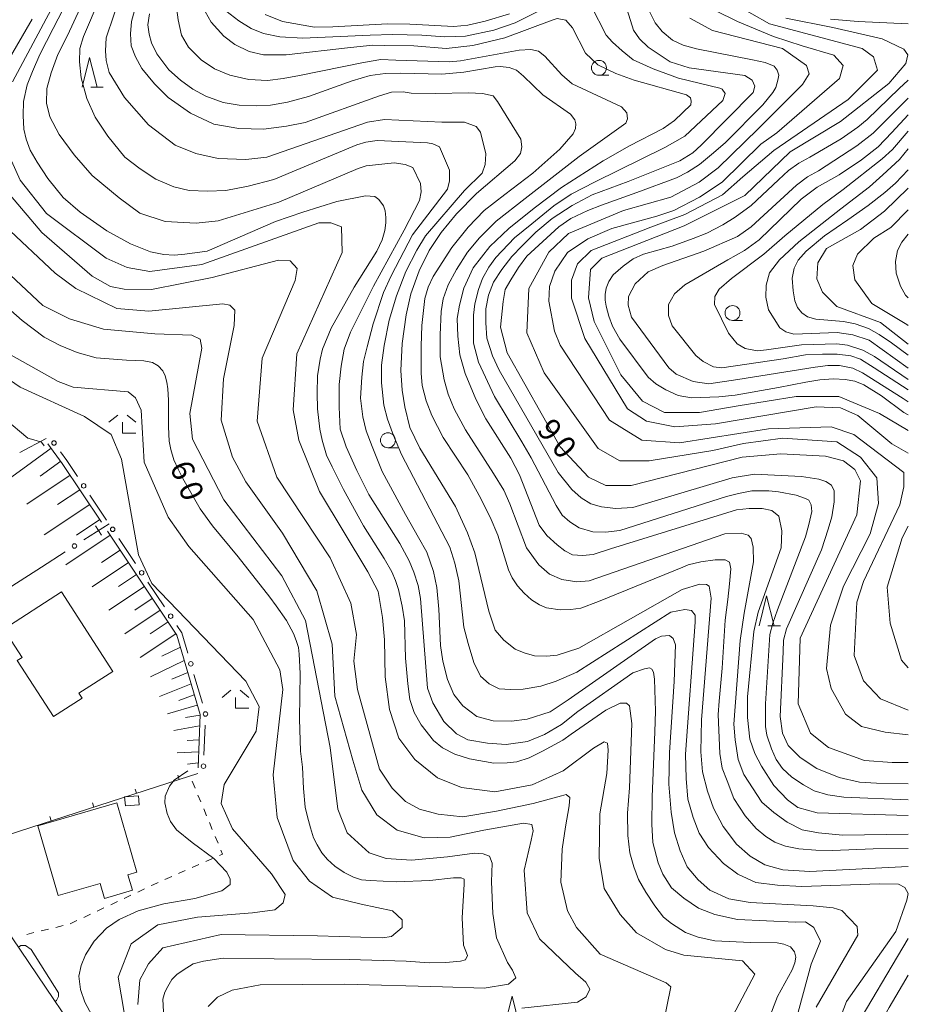
# Model space of a CAD drawing. Units: millimetres. Extents: x -74000 to -72000, y 30000 to 31500.
# Drawn here: x -72149 to -72000, y 30338 to 30503 of the extents above; entities that cross this region are included whole.
import ezdxf

# ---------------------------------------------------------------- set-up
doc = ezdxf.new("R2010")
doc.units = ezdxf.units.MM
for name, color, linetype, lineweight in [('210100_道路縁（街区線）', 7, 'Continuous', 15), ('300100_普通建物', 7, 'Continuous', 15), ('610111_人工斜面(上)', 7, 'Continuous', 9), ('610199_人工斜面(中)', 7, 'Continuous', 9), ('613000_垣', 7, 'Continuous', 20), ('614000_塀', 7, 'Continuous', 20), ('630100_植生界', 7, 'Continuous', 9), ('633100_広葉樹林', 7, 'Continuous', 9), ('633200_針葉樹林', 7, 'Continuous', 9), ('633300_竹林', 7, 'Continuous', 9), ('710100_等高線（計曲線）', 7, 'Continuous', 20), ('710107_等高線（計曲線）（注記）', 7, 'Continuous', 20), ('710200_等高線（主曲線）', 7, 'Continuous', 9)]:
    doc.layers.add(name, color=color, linetype=linetype, lineweight=lineweight)
doc.styles.add('Style-WORKING', font='txt')

msp = doc.modelspace()

# ---------------------------------------------------------------- linework, layer by layer
at = {"layer": '210100_道路縁（街区線）', "flags": 128}
msp.add_lwpolyline([(-72185.43, 30293.5), (-72139.51, 30314.64), (-72134.28, 30317.04), (-72132.64, 30322.9), (-72134.9, 30326.25), (-72150.11, 30348.79), (-72152.12, 30351.78), (-72153.45, 30358.26), (-72154.78, 30364.76)], dxfattribs=at)
at = {"layer": '300100_普通建物', "flags": 128}
for points in [[(-72141.88, 30406.72), (-72133.28, 30393.42), (-72138.93, 30389.76), (-72138.41, 30388.94), (-72143.19, 30385.84), (-72149.26, 30395.22), (-72148.47, 30395.73), (-72151.54, 30400.47), (-72141.88, 30406.72)], [(-72145.79, 30367.58), (-72142.4, 30355.86), (-72135.36, 30357.9), (-72134.64, 30355.4), (-72129.97, 30356.76), (-72130.76, 30359.36), (-72129.25, 30359.8), (-72132.61, 30371.4), (-72145.79, 30367.58)], [(-72128.84, 30371.08), (-72131.16, 30370.89), (-72131.28, 30372.39), (-72128.96, 30372.59), (-72128.84, 30371.08)]]:
    msp.add_lwpolyline(points, dxfattribs=at)
at = {"layer": '610111_人工斜面(上)', "flags": 128}
for points in [[(-72144.14, 30431.55), (-72141.72, 30428.24), (-72135.15, 30418.4)], [(-72134.15, 30416.9), (-72122.54, 30399.5), (-72118.65, 30386.21), (-72118.98, 30377.29)]]:
    msp.add_lwpolyline(points, dxfattribs=at)
at = {"layer": '610199_人工斜面(中)', "flags": 128}
for points in [[(-72143.59, 30430.8), (-72150.18, 30425.98)], [(-72141.99, 30428.6), (-72145.42, 30426.1)], [(-72140.4, 30426.26), (-72147.64, 30421.42)], [(-72138.79, 30423.85), (-72142.51, 30421.36)], [(-72137.13, 30421.37), (-72144.77, 30416.27)], [(-72135.44, 30418.83), (-72139.36, 30416.21)], [(-72133.69, 30416.21), (-72141.14, 30411.24)], [(-72132.03, 30413.73), (-72135.14, 30411.65)], [(-72130.65, 30411.66), (-72136.74, 30407.59)], [(-72129.3, 30409.63), (-72132.3, 30407.62)], [(-72127.96, 30407.63), (-72133.9, 30403.66)], [(-72126.64, 30405.65), (-72129.59, 30403.68)], [(-72125.33, 30403.69), (-72131.26, 30399.73)], [(-72124.01, 30401.71), (-72126.99, 30399.72)], [(-72122.69, 30399.73), (-72128.68, 30395.73)], [(-72121.94, 30397.46), (-72125.04, 30395.96)], [(-72121.3, 30395.26), (-72126.93, 30392.52)], [(-72120.71, 30393.24), (-72123.36, 30392.13)], [(-72120.14, 30391.31), (-72125.41, 30389.22)], [(-72119.61, 30389.48), (-72122.22, 30388.54)], [(-72119.1, 30387.74), (-72124.07, 30386.29)], [(-72118.65, 30386.09), (-72121.09, 30385.67)], [(-72118.72, 30384.28), (-72123.05, 30383.5)], [(-72118.81, 30381.95), (-72120.79, 30381.83)], [(-72118.88, 30379.94), (-72122.48, 30379.78)], [(-72118.95, 30378.12), (-72120.73, 30377.88)]]:
    msp.add_lwpolyline(points, dxfattribs=at)
at = {"layer": '613000_垣'}
for p, q in [((-72148.82, 30430.101), (-72144.397, 30432.432)), ((-72137.092, 30422.926), (-72134.316, 30418.768)), ((-72133.89, 30418.13), (-72138.103, 30415.438)), ((-72132.233, 30415.649), (-72129.457, 30411.491)), ((-72141.263, 30413.418), (-72145.22, 30410.89)), ((-72127.374, 30408.373), (-72124.598, 30404.214)), ((-72119.66, 30392.884), (-72118.256, 30388.085)), ((-72117.813, 30384.41), (-72118.004, 30379.414)), ((-72119.027, 30376.331), (-72122.16, 30375.31))]:
    msp.add_line(p, q, dxfattribs=at)
at = {"layer": '613000_垣', "flags": 128}
for points in [[(-72142.01, 30430.162), (-72140.98, 30428.75), (-72139.174, 30426.045)], [(-72122.515, 30401.096), (-72121.71, 30399.89), (-72120.713, 30396.483)]]:
    msp.add_lwpolyline(points, dxfattribs=at)
at = {"layer": '613000_垣'}
for centre in [(-72143.116, 30431.676), (-72138.133, 30424.486), (-72133.275, 30417.209), (-72139.683, 30414.428), (-72128.416, 30409.932), (-72123.556, 30402.655), (-72120.187, 30394.683), (-72117.741, 30386.284), (-72118.075, 30377.54)]:
    msp.add_circle(centre, 0.375, dxfattribs=at)
at = {"layer": '614000_塀'}
for p, q in [((-72122.16, 30375.31), (-72122.391, 30376.024)), ((-72129.296, 30373.002), (-72129.527, 30373.716)), ((-72136.432, 30370.694), (-72136.663, 30371.408)), ((-72143.568, 30368.386), (-72143.799, 30369.1))]:
    msp.add_line(p, q, dxfattribs=at)
at = {"layer": '614000_塀', "flags": 128}
msp.add_lwpolyline([(-72122.16, 30375.31), (-72154.78, 30364.76), (-72156.89, 30375.12), (-72152.76, 30377.53), (-72157.13, 30384.01), (-72156.41, 30384.66), (-72159.01, 30389.06), (-72163.98, 30386.35), (-72167.13, 30390.7), (-72167.68, 30390.38), (-72170.73, 30394.59), (-72145.22, 30410.89)], dxfattribs=at)
at = {"layer": '630100_植生界'}
for p, q in [((-72119.477, 30373.86), (-72119.957, 30375.014)), ((-72118.517, 30371.552), (-72118.997, 30372.706)), ((-72117.557, 30369.243), (-72118.037, 30370.398)), ((-72116.597, 30366.935), (-72117.077, 30368.089)), ((-72115.637, 30364.627), (-72116.117, 30365.781)), ((-72117.682, 30361.593), (-72116.539, 30362.099)), ((-72122.253, 30359.567), (-72121.11, 30360.073)), ((-72119.968, 30360.58), (-72118.825, 30361.086)), ((-72124.539, 30358.554), (-72123.396, 30359.06)), ((-72129.083, 30356.47), (-72127.952, 30357.002)), ((-72133.608, 30354.342), (-72132.477, 30354.874)), ((-72131.346, 30355.406), (-72130.215, 30355.938)), ((-72135.87, 30353.278), (-72134.739, 30353.81)), ((-72140.395, 30351.149), (-72139.264, 30351.681)), ((-72138.133, 30352.214), (-72137.001, 30352.746)), ((-72145.248, 30349.959), (-72144.033, 30350.251)), ((-72142.818, 30350.543), (-72141.602, 30350.835)), ((-72147.679, 30349.374), (-72146.464, 30349.666))]:
    msp.add_line(p, q, dxfattribs=at)
at = {"layer": '630100_植生界', "flags": 128}
for points in [[(-72115.396, 30362.606), (-72114.89, 30362.83), (-72115.157, 30363.473)], [(-72126.821, 30357.534), (-72126.51, 30357.68), (-72125.682, 30358.047)]]:
    msp.add_lwpolyline(points, dxfattribs=at)
at = {"layer": '633100_広葉樹林'}
for p, q in [((-72051.82, 30493.25), (-72050.153, 30493.25)), ((-72029.45, 30452.19), (-72027.783, 30452.19)), ((-72087.18, 30430.88), (-72085.513, 30430.88))]:
    msp.add_line(p, q, dxfattribs=at)
for centre in [(-72051.82, 30494.5), (-72029.45, 30453.44), (-72087.18, 30432.13)]:
    msp.add_circle(centre, 1.249875, dxfattribs=at)
at = {"layer": '633200_針葉樹林'}
for p, q in [((-72136.942, 30491.25), (-72134.858, 30491.25)), ((-72023.522, 30401.05), (-72021.438, 30401.05))]:
    msp.add_line(p, q, dxfattribs=at)
at = {"layer": '633200_針葉樹林', "flags": 128}
for points in [[(-72138.4, 30491.25), (-72137.15, 30496.25), (-72135.9, 30491.25)], [(-72024.98, 30401.05), (-72023.73, 30406.05), (-72022.48, 30401.05)], [(-72067.63, 30334), (-72066.38, 30339), (-72065.13, 30334)]]:
    msp.add_lwpolyline(points, dxfattribs=at)
at = {"layer": '633300_竹林'}
for p, q in [((-72132.437, 30436.33), (-72133.9, 30435.13)), ((-72130.863, 30436.33), (-72129.4, 30435.13)), ((-72131.65, 30433.33), (-72131.65, 30435.13)), ((-72131.65, 30433.33), (-72129.4, 30433.33)), ((-72113.497, 30390.27), (-72114.96, 30389.07)), ((-72111.923, 30390.27), (-72110.46, 30389.07)), ((-72112.71, 30387.27), (-72112.71, 30389.07)), ((-72112.71, 30387.27), (-72110.46, 30387.27))]:
    msp.add_line(p, q, dxfattribs=at)
at = {"layer": '710100_等高線（計曲線）', "flags": 128}
for points in [[(-72139.94, 30507.49), (-72143.25, 30501.07), (-72145.49, 30496.71), (-72146.73, 30493.87), (-72147.62, 30491.63), (-72148.23, 30488.87), (-72148.3, 30486.49), (-72148.19, 30484.21), (-72147.8, 30482.54), (-72147.09, 30480.69), (-72145.95, 30478.68), (-72144.17, 30475.97), (-72141.58, 30472.81), (-72138.73, 30470.32), (-72134.25, 30467.2), (-72130.31, 30465.03), (-72126.96, 30463.68), (-72124.72, 30463.22), (-72122.98, 30463.15), (-72121.17, 30463.29), (-72117.43, 30463.81), (-72106.02, 30468.79), (-72101.43, 30470.33), (-72095.75, 30472.11), (-72090.91, 30473.07), (-72089.38, 30472.97), (-72088.67, 30472.43), (-72087.92, 30471.4), (-72087.64, 30470.55), (-72087.53, 30469.45), (-72087.53, 30468.52), (-72087.67, 30467.24), (-72088.14, 30465.71), (-72089.02, 30463.82), (-72092.83, 30457.76), (-72096.67, 30450.91), (-72098.13, 30447.39), (-72098.55, 30445.73), (-72098.95, 30442.89), (-72099.05, 30440.04), (-72098.98, 30437.37), (-72098.59, 30434.01), (-72098.2, 30432.13), (-72097.45, 30429.64), (-72096.53, 30427.68), (-72094.64, 30423.86), (-72091.26, 30417.77), (-72087.78, 30412.31), (-72086.5, 30410.11), (-72085.89, 30408.65), (-72085.4, 30407.12), (-72084.76, 30404.36), (-72084.4, 30401.91), (-72084.22, 30395.63), (-72083.83, 30391.34), (-72083.51, 30388.71), (-72082.77, 30386.54), (-72081.63, 30384.47), (-72079.53, 30381.82), (-72078.04, 30380.61), (-72075.94, 30379.58), (-72073.49, 30378.8), (-72069.43, 30378.05), (-72067.19, 30378.09), (-72065.56, 30378.27), (-72063.53, 30378.94), (-72061.26, 30380.03), (-72057.88, 30381.88), (-72056.45, 30382.89)], [(-72000, 30363.74), (-72005.88, 30363.72), (-72012.7, 30363.4), (-72015.48, 30363.45), (-72018.36, 30363.7), (-72020.56, 30364.16), (-72022.34, 30364.8), (-72023.87, 30365.76), (-72025.5, 30367.08), (-72027.35, 30369.2), (-72029.2, 30372.11), (-72030.37, 30375.07), (-72031.16, 30377.2), (-72031.58, 30379.67), (-72031.87, 30386.18), (-72031.69, 30388.41), (-72031.16, 30393.96), (-72030.7, 30401.98), (-72030.22, 30405.44), (-72029.98, 30408.1), (-72029.75, 30410.61), (-72029.98, 30411.71), (-72030.69, 30412.1), (-72032.34, 30412.1), (-72034.76, 30411.78), (-72036.85, 30411.28), (-72037.77, 30410.89), (-72051.89, 30405.15), (-72054.87, 30404.03), (-72056.54, 30403.78), (-72058.32, 30403.74), (-72060.63, 30404.06), (-72061.77, 30404.56), (-72063.12, 30405.41), (-72064.33, 30406.52), (-72065.47, 30407.76), (-72066.36, 30409.08), (-72067, 30410.43), (-72068.74, 30416.21), (-72070.06, 30419.25), (-72071.9, 30422.88), (-72073.79, 30426.33), (-72077.91, 30432.61), (-72079.8, 30436.29), (-72080.79, 30438.71), (-72081.43, 30441.27), (-72081.58, 30443.34), (-72081.61, 30447.87), (-72081.51, 30451.32), (-72081.22, 30453.85), (-72080.97, 30455.86), (-72080.44, 30457.78), (-72079.59, 30459.58), (-72076.49, 30464.4), (-72073.72, 30467.79), (-72071.05, 30470.59), (-72067.6, 30473.27), (-72062.91, 30476.88), (-72058.39, 30480.85), (-72056.15, 30483.43), (-72055.76, 30484.32), (-72055.69, 30485.14), (-72055.87, 30485.81), (-72056.58, 30486.74), (-72061.24, 30489.99), (-72064.44, 30493.09), (-72065.65, 30494.1), (-72066.89, 30494.53), (-72068.39, 30494.71), (-72069.2, 30494.67), (-72074.47, 30493.78), (-72078.16, 30493.46), (-72085.06, 30493.62), (-72087.62, 30493.55), (-72090.14, 30493.2), (-72093.17, 30492.34), (-72100.46, 30489.69), (-72104.01, 30488.73), (-72106.82, 30488.27), (-72109.27, 30488.13), (-72112.08, 30488.25), (-72114.78, 30488.68), (-72117.67, 30489.74), (-72119.83, 30490.95), (-72121.9, 30492.41), (-72123.85, 30494.19), (-72125.91, 30496.84), (-72126.8, 30498.66), (-72127.19, 30500.15), (-72127.37, 30501.72), (-72127.12, 30503.53)], [(-72043.32, 30503.84), (-72042.43, 30502.06), (-72041.22, 30500.6), (-72039.48, 30499.16), (-72037.74, 30498.27), (-72035.5, 30497.67), (-72026.08, 30495.86), (-72023.98, 30495.38), (-72022.45, 30494.77), (-72021.95, 30494.13), (-72021.7, 30493.28), (-72021.88, 30492.46), (-72022.2, 30491.18), (-72022.7, 30490.39), (-72024.37, 30488.3), (-72030.66, 30481.95), (-72032.97, 30479.97), (-72035, 30478.33), (-72036.99, 30477.05), (-72038.81, 30476.09), (-72045.49, 30473.64), (-72051.39, 30471.52), (-72053.7, 30470.6), (-72056.55, 30469.28), (-72058.54, 30467.89), (-72063.88, 30462.96), (-72065.31, 30461.06), (-72066.58, 30458.99), (-72067.53, 30457.4), (-72067.85, 30455.34), (-72068.32, 30451.05), (-72067.21, 30446.76), (-72058.31, 30431.04), (-72053.55, 30425.96), (-72050.69, 30424.53), (-72046.4, 30424.53), (-72027.84, 30429.3), (-72021.37, 30429.86), (-72013.87, 30429.46), (-72010.86, 30428.66), (-72008.95, 30427.23), (-72008, 30425.33), (-72008.63, 30419.61), (-72018.14, 30398.96), (-72018.45, 30388), (-72016.39, 30383.07), (-72013.37, 30380.69), (-72007.34, 30378.47), (-72002.73, 30378.15), (-72000, 30378.15)], [(-72013.01, 30502.64), (-72008.39, 30502.27), (-72000, 30501.88)], [(-72000, 30492.42), (-72001.53, 30491.01), (-72006.89, 30485.83), (-72008.46, 30484.57), (-72011.23, 30482.61), (-72016.5, 30479.52), (-72018.34, 30478.54), (-72020.05, 30477.29), (-72021.72, 30475.73), (-72026.34, 30471.42), (-72028.98, 30469.48), (-72031.07, 30468.2), (-72033.74, 30466.82), (-72036.05, 30465.93), (-72039.57, 30464.61), (-72044.34, 30463.31), (-72046.08, 30462.53), (-72047.78, 30461.28), (-72049.42, 30459.82), (-72050.17, 30458.69), (-72050.59, 30457.62), (-72050.77, 30456.55), (-72050.77, 30455.59), (-72050.63, 30454.59), (-72050.17, 30452.91), (-72049.56, 30451.23), (-72048.32, 30449.06), (-72043.59, 30442.71), (-72042.27, 30441.57), (-72040.6, 30440.58), (-72038.54, 30439.65), (-72036.34, 30439.24), (-72031.75, 30439.41), (-72028.98, 30439.69), (-72021.76, 30440.97), (-72017.17, 30441.84), (-72014.82, 30442.23), (-72012.51, 30442.39), (-72010.59, 30442.32), (-72008.96, 30442), (-72007.46, 30441.43), (-72004.51, 30439.55), (-72000.74, 30436.79), (-72000, 30436.4)], [(-72000, 30477.39), (-72002.13, 30475.16), (-72003.91, 30473.64), (-72006.75, 30471.47), (-72010.13, 30469.07), (-72014.04, 30466.39), (-72017.13, 30463.79), (-72018.45, 30462.3), (-72019.13, 30460.94), (-72019.45, 30459.27), (-72019.3, 30457.16), (-72019.02, 30455.45), (-72018.56, 30454.35), (-72017.85, 30453.46), (-72016.89, 30452.82), (-72015.5, 30452.39), (-72010.84, 30452), (-72008.92, 30451.61), (-72006.68, 30450.82), (-72004.87, 30449.83), (-72002.84, 30448.46), (-72000, 30446.38)], [(-72152.31, 30455.56), (-72148.47, 30452.18), (-72144.74, 30449.37), (-72142.07, 30448), (-72139.23, 30446.83), (-72136.06, 30445.94), (-72130.98, 30445.55), (-72128.06, 30445.41), (-72126.61, 30445.14), (-72125.64, 30444.61), (-72124.9, 30443.75), (-72124.51, 30442.9), (-72124.19, 30441.83), (-72124.05, 30440.73), (-72123.94, 30438.84), (-72123.94, 30434.4), (-72123.83, 30432), (-72123.55, 30430.57), (-72123.01, 30428.83), (-72122.3, 30427.26), (-72121.52, 30425.73), (-72118.64, 30420.66), (-72116.54, 30417.82), (-72112.28, 30412.61), (-72106.94, 30405.83), (-72105.91, 30404.41), (-72104.17, 30401.92), (-72103, 30399.78), (-72102.53, 30398.57), (-72102.14, 30397.4), (-72102.04, 30396.29), (-72101.89, 30393.07), (-72101.97, 30385.5), (-72101.79, 30380.04), (-72101.5, 30377.39), (-72101.29, 30373.81), (-72101.01, 30370.68), (-72100.65, 30369.04), (-72100.15, 30367.23), (-72099.65, 30365.56), (-72099.05, 30364.35), (-72098.27, 30363.03), (-72097.27, 30361.93), (-72096.06, 30360.79), (-72094.5, 30359.72), (-72092.93, 30358.94), (-72091.62, 30358.51), (-72090.12, 30358.39), (-72085.79, 30358.18), (-72080.16, 30358.41), (-72076.21, 30358.84), (-72074.93, 30358.84), (-72074.4, 30358.62), (-72074.4, 30357.77), (-72074.72, 30352.12), (-72074.5, 30347.54), (-72073.86, 30345.83), (-72074.18, 30345.09), (-72075.04, 30344.87), (-72077.49, 30344.66), (-72080.28, 30344.6), (-72084.14, 30344.87), (-72093.64, 30345.19), (-72106.23, 30345.29), (-72114.76, 30345.4), (-72118.07, 30344.87), (-72119.77, 30344.44), (-72121.45, 30343.39), (-72122.55, 30342.68), (-72123.37, 30341.79), (-72124.04, 30340.66), (-72124.54, 30339.69), (-72124.86, 30338.52), (-72124.79, 30336.39)], [(-72056.45, 30382.89), (-72050.68, 30386.95), (-72048.25, 30388.12), (-72047.23, 30388.12), (-72046.68, 30387.65), (-72046.29, 30384.68), (-72046.68, 30373.94), (-72047.03, 30369.69), (-72047, 30365.92), (-72046.64, 30363.04), (-72046, 30360.71), (-72045.18, 30358.57), (-72043.98, 30356.44), (-72042.45, 30354.13), (-72040.99, 30352.28), (-72039.67, 30351.19), (-72037.33, 30349.7), (-72035.19, 30348.88), (-72032.42, 30348.27), (-72026.41, 30348.03), (-72021.97, 30347.94), (-72020.83, 30347.72), (-72019.73, 30347.26), (-72019.09, 30346.44), (-72018.84, 30345.55), (-72019.01, 30344.59), (-72019.44, 30343.42), (-72021.89, 30338.97), (-72023.49, 30334.9)], [(-72000, 30290.34), (-72000.97, 30290.79), (-72002.92, 30291.96), (-72004.31, 30293.1), (-72005.7, 30294.72), (-72007.05, 30296.57), (-72007.65, 30297.96), (-72008.26, 30299.49), (-72008.69, 30301.37), (-72008.97, 30302.85), (-72009.22, 30305.52), (-72009.43, 30309.36), (-72009.22, 30316.07), (-72008.9, 30320.25), (-72008.47, 30322.77), (-72007.65, 30326.52), (-72006.77, 30329.71), (-72005.95, 30332), (-72004.95, 30334.1), (-72003.21, 30337.14), (-72000.97, 30340.9), (-72000, 30342.55)]]:
    msp.add_lwpolyline(points, dxfattribs=at)
at = {"layer": '710200_等高線（主曲線）', "flags": 128}
for points in [[(-72015.41, 30337.17), (-72008.43, 30349.24), (-72008.59, 30350.67), (-72011.13, 30353.4), (-72012.57, 30353.84), (-72015.93, 30354.13), (-72026.51, 30354.7), (-72030.09, 30355.34), (-72033.23, 30356.77), (-72035.23, 30358.49), (-72037.02, 30360.71), (-72038.24, 30363.35), (-72039.17, 30366.36), (-72039.74, 30369.86), (-72040.09, 30374.51), (-72040.02, 30379.81), (-72039.23, 30391.74), (-72039, 30397.85), (-72039.39, 30398.94), (-72040.01, 30399.41), (-72041.35, 30399.33), (-72042.37, 30398.87), (-72056.97, 30388.64), (-72059.97, 30386.64), (-72063.83, 30385.42), (-72066.48, 30385.07), (-72069.55, 30385.14), (-72072.27, 30385.85), (-72074.63, 30387.64), (-72076.13, 30389.57), (-72077.2, 30392.08), (-72077.99, 30395.12), (-72078.35, 30397.76), (-72078.63, 30403.84), (-72078.99, 30407.49), (-72079.56, 30410.14), (-72080.63, 30413.36), (-72082.06, 30415.83), (-72084.21, 30419.69), (-72088.14, 30426.91), (-72089.79, 30431.06), (-72090.79, 30433.71), (-72091.36, 30436.04), (-72091.79, 30439.18), (-72091.57, 30442.69), (-72091.29, 30445.33), (-72090.64, 30447.77), (-72089.64, 30451.63), (-72087.93, 30456.85), (-72086.64, 30459.68), (-72083.06, 30466.54), (-72077.2, 30474.2), (-72076.84, 30475.56), (-72076.84, 30477.35), (-72078.56, 30481.25), (-72079.63, 30481.75), (-72080.56, 30481.96), (-72089, 30482.32), (-72090.86, 30482.03), (-72092.36, 30481.6), (-72106.3, 30475.81), (-72110.59, 30474.7), (-72114.31, 30473.98), (-72117.38, 30473.84), (-72120.46, 30473.98), (-72123.03, 30474.56), (-72126.03, 30475.84), (-72128.68, 30477.56), (-72131.25, 30479.56), (-72134.11, 30483.07), (-72136.19, 30486.22), (-72137.62, 30489.36), (-72138.55, 30492.8), (-72138.83, 30495.52), (-72138.76, 30497.73), (-72138.19, 30499.77), (-72136.97, 30502.49), (-72133.4, 30511)], [(-72136.93, 30508.38), (-72140.86, 30499.9), (-72142.44, 30496.75), (-72143.58, 30493.68), (-72144.29, 30491.03), (-72144.37, 30488.6), (-72143.79, 30486.31), (-72142.22, 30483.34), (-72139.72, 30479.91), (-72136.72, 30476.47), (-72132.21, 30472.75), (-72128.71, 30470.18), (-72124.49, 30468.75), (-72119.27, 30468.46), (-72115.62, 30468.89), (-72105.47, 30472), (-72092.17, 30477.65), (-72090.81, 30478.08), (-72086.1, 30478.58), (-72084.31, 30478.3), (-72083.02, 30477.8), (-72081.73, 30475.15), (-72081.59, 30473.72), (-72081.88, 30472.29), (-72084.45, 30467.32), (-72089.6, 30457.95), (-72093.46, 30450.25), (-72094.53, 30447.39), (-72095.03, 30444.53), (-72095.32, 30441.46), (-72095.32, 30437.66), (-72095.18, 30433.98), (-72094.17, 30431.05), (-72092.39, 30427.04), (-72090.39, 30423.04), (-72085.17, 30414.81), (-72083.59, 30411.91), (-72082.81, 30410.05), (-72082.09, 30407.83), (-72081.73, 30405.62), (-72080.52, 30390.63), (-72079.66, 30388.13), (-72077.8, 30385.05), (-72075.66, 30382.98), (-72073.8, 30381.97), (-72070.51, 30381.4), (-72067.36, 30381.19), (-72063.79, 30381.69), (-72060.93, 30382.83), (-72058.07, 30384.55), (-72055.35, 30386.7), (-72046.13, 30393.15), (-72044.17, 30393.85), (-72043.38, 30394.01), (-72042.99, 30393.78), (-72042.68, 30393.31), (-72042.52, 30392.13), (-72042.37, 30386.73), (-72042.48, 30383.3), (-72042.91, 30372.42), (-72042.98, 30367.85), (-72042.77, 30364.77), (-72041.91, 30361.37), (-72041.12, 30359.44), (-72039.69, 30357.15), (-72037.62, 30355.43), (-72035.12, 30353.79), (-72032.4, 30352.72), (-72028.61, 30351.86), (-72018.89, 30351.43), (-72017.24, 30351.5), (-72015.85, 30350.54), (-72014.7, 30348.25), (-72016.28, 30344.39), (-72021.59, 30324.78)], [(-72128.47, 30508.46), (-72130.11, 30502.28), (-72130.32, 30500.2), (-72130.18, 30498.2), (-72129.47, 30496.34), (-72128.39, 30494.41), (-72126.25, 30491.83), (-72123.96, 30489.51), (-72120.24, 30486.93), (-72116.31, 30485.07), (-72112.16, 30484.36), (-72108.02, 30484.21), (-72104.16, 30484.75), (-72101.01, 30485.32), (-72088.57, 30489.83), (-72086.57, 30490.4), (-72084.64, 30490.47), (-72083.28, 30490.26), (-72079.2, 30490.19), (-72073.7, 30490.33), (-72071.34, 30490.19), (-72069.55, 30489.79), (-72068.84, 30488.86), (-72064.9, 30482.57), (-72064.76, 30481.28), (-72064.98, 30480.14), (-72065.91, 30478.92), (-72072.34, 30473.48), (-72075.7, 30470.05), (-72078.27, 30466.94), (-72080.28, 30463.93), (-72081.92, 30460.5), (-72083.35, 30456.64), (-72084.14, 30453.13), (-72084.78, 30448.34), (-72085, 30443.8), (-72084.78, 30440.51), (-72084.35, 30437.72), (-72083.49, 30434.28), (-72081.85, 30430.78), (-72075.84, 30421.01), (-72073.84, 30416.65), (-72072.63, 30413.29), (-72070.27, 30403.52), (-72069.19, 30400.3), (-72067.76, 30398.66), (-72065.83, 30397.15), (-72064.33, 30396.51), (-72062.62, 30396.01), (-72060.54, 30395.94), (-72058.83, 30396.15), (-72055.18, 30397.33), (-72037.9, 30407.16), (-72034.92, 30408.03), (-72033.82, 30407.95), (-72033.35, 30407.71), (-72033.04, 30405.68), (-72034.66, 30385.28), (-72034.73, 30379.95), (-72034.45, 30376.59), (-72033.66, 30373.37), (-72032.66, 30370.51), (-72031.01, 30367.43), (-72028.8, 30364.5), (-72026.51, 30362.46), (-72024.01, 30361.03), (-72021.01, 30360.17), (-72016.5, 30359.88), (-72000, 30360.75)], [(-72131.78, 30507.16), (-72134.36, 30499.51), (-72134.5, 30497.36), (-72134.36, 30495.72), (-72133.86, 30493.71), (-72131.28, 30489.53), (-72127.28, 30484.95), (-72122.84, 30481.52), (-72119.34, 30480.16), (-72115.62, 30479.3), (-72110.98, 30479.16), (-72107.47, 30479.51), (-72090.6, 30485.41), (-72087.74, 30485.84), (-72078.16, 30485.41), (-72074.37, 30485.41), (-72072.37, 30484.7), (-72071.65, 30483.7), (-72070.79, 30480.09), (-72070.87, 30478.3), (-72071.37, 30476.87), (-72074.37, 30473.93), (-72080.88, 30466.35), (-72082.31, 30463.95), (-72084.17, 30460.38), (-72085.74, 30456.3), (-72086.95, 30452.22), (-72087.81, 30448), (-72088.24, 30444.68), (-72088.24, 30441.74), (-72087.88, 30438.02), (-72087.24, 30435.66), (-72086.24, 30432.94), (-72084.88, 30429.72), (-72076.8, 30414.24), (-72075.94, 30411.52), (-72075.3, 30408.59), (-72074.44, 30400.82), (-72073.73, 30398.11), (-72072.8, 30394.89), (-72071.65, 30392.6), (-72070.22, 30391.31), (-72068.51, 30390.52), (-72066.65, 30390.38), (-72064.5, 30390.45), (-72061.57, 30390.92), (-72059, 30391.77), (-72055.5, 30393.28), (-72039.78, 30403.33), (-72037.43, 30403.8), (-72036.33, 30403.64), (-72035.7, 30402.86), (-72035.69, 30401.65), (-72037.34, 30379.58), (-72037.19, 30375.47), (-72036.91, 30372.03), (-72036.05, 30368.95), (-72035.05, 30366.31), (-72033.47, 30363.95), (-72030.97, 30361.23), (-72028.54, 30359.44), (-72025.54, 30358.08), (-72021.89, 30357.62), (-72017.82, 30357.4), (-72004.8, 30357.83), (-72001.66, 30357.79), (-72000.59, 30357.22), (-72000.01, 30356.22), (-72000.26, 30355.12), (-72002.09, 30349.88), (-72010.33, 30338.12), (-72013.18, 30330.66)], [(-72048.16, 30507.7), (-72046.02, 30500.83), (-72045.02, 30499.33), (-72043.59, 30497.97), (-72039.87, 30495.5), (-72036.72, 30494.5), (-72027.36, 30493.21), (-72026.14, 30492.43), (-72025.71, 30491.42), (-72026, 30490.35), (-72034.72, 30481.55), (-72036.08, 30480.26), (-72038.3, 30478.91), (-72046.95, 30475.44), (-72052.95, 30473.22), (-72056.31, 30471.43), (-72059.67, 30469.28), (-72062.39, 30466.99), (-72064.68, 30464.71), (-72066.39, 30462.88), (-72068.11, 30460.74), (-72069.47, 30458.59), (-72070.33, 30456.44), (-72070.76, 30454.15), (-72070.76, 30451.79), (-72070.61, 30449.22), (-72069.68, 30446.29), (-72068.54, 30443.85), (-72058.67, 30426.72), (-72056.39, 30423.89), (-72054.81, 30422.46), (-72053.17, 30421.46), (-72051.38, 30420.96), (-72049.02, 30420.68), (-72046.16, 30420.89), (-72029.5, 30425.83), (-72025.78, 30426.43), (-72017.92, 30426.08), (-72015.01, 30425.6), (-72013.83, 30425.21), (-72012.89, 30424.58), (-72012.42, 30423.64), (-72012.42, 30421.84), (-72012.81, 30419.33), (-72013.42, 30417.21), (-72014.56, 30413.77), (-72020.42, 30400.57), (-72020.92, 30398.64), (-72020.99, 30396.71), (-72021.49, 30385.87), (-72021.07, 30383.08), (-72020.14, 30381.01), (-72018.13, 30379.01), (-72015.35, 30377.15), (-72011.56, 30375.64), (-72008.2, 30374.89), (-72005.34, 30374.68), (-72000, 30374.56)], [(-72122.75, 30505.89), (-72122.32, 30502.56), (-72121.74, 30499.99), (-72120.6, 30497.98), (-72118.46, 30495.84), (-72116.24, 30494.34), (-72113.67, 30493.26), (-72110.45, 30492.55), (-72107.37, 30492.4), (-72104.73, 30492.69), (-72102.01, 30493.19), (-72091.29, 30495.41), (-72088.36, 30495.87), (-72085.85, 30495.8), (-72076.92, 30495.52), (-72074.99, 30495.66), (-72065.19, 30497.45), (-72063.26, 30497.59), (-72061.97, 30497.3), (-72060.9, 30496.45), (-72058.04, 30493.3), (-72056.32, 30491.83), (-72048.03, 30487.97), (-72047.17, 30486.97), (-72047.03, 30485.97), (-72047.32, 30485.25), (-72055.11, 30479.67), (-72064.19, 30472.59), (-72069.05, 30468.83), (-72071.84, 30466.04), (-72073.84, 30463.61), (-72075.7, 30460.75), (-72077.06, 30458.17), (-72077.92, 30455.81), (-72078.27, 30453.67), (-72078.42, 30449.77), (-72078.42, 30446.12), (-72077.77, 30442.26), (-72077.06, 30439.83), (-72076.06, 30437.39), (-72074.2, 30433.89), (-72069.48, 30426.56), (-72067.76, 30423.77), (-72066.76, 30421.48), (-72063.98, 30414.11), (-72061.9, 30411.28), (-72060.11, 30409.71), (-72058.04, 30408.78), (-72055.54, 30408.42), (-72053.47, 30408.56), (-72030.73, 30416.43), (-72028.01, 30416.54), (-72026.85, 30416.25), (-72026.3, 30415.7), (-72025.99, 30414.21), (-72025.91, 30411.78), (-72027.51, 30403.16), (-72028.16, 30398.59), (-72029.23, 30384.6), (-72029.01, 30381.95), (-72028.51, 30378.66), (-72027.58, 30376.16), (-72024.51, 30371.54), (-72022.51, 30369.76), (-72020.29, 30368.18), (-72017.79, 30366.9), (-72015.07, 30366.39), (-72011, 30365.97), (-72000, 30366.14)], [(-72118.3, 30504.8), (-72116.8, 30502.15), (-72114.66, 30499.79), (-72112.8, 30498.43), (-72110.44, 30497.22), (-72108.01, 30496.65), (-72104.22, 30496.65), (-72093.42, 30497.93), (-72089.7, 30498.29), (-72087.7, 30498.26), (-72082.84, 30498.18), (-72077.41, 30497.76), (-72072.97, 30498.26), (-72067.61, 30499.54), (-72059.67, 30502.48), (-72058.82, 30502.76), (-72057.39, 30502.48), (-72056.24, 30501.19), (-72054.1, 30496.93), (-72052.02, 30495), (-72049.02, 30493.57), (-72045.95, 30492.43), (-72037.15, 30489.99), (-72036.51, 30489.49), (-72036.37, 30488.92), (-72036.44, 30488.28), (-72039.15, 30485.7), (-72041.08, 30484.34), (-72046.73, 30481.41), (-72051.09, 30478.94), (-72058.1, 30474.43), (-72062.68, 30471), (-72066.9, 30467.57), (-72070.11, 30464.56), (-72072.9, 30460.99), (-72074.47, 30457.59), (-72075.19, 30454.73), (-72075.55, 30452.51), (-72075.48, 30449.58), (-72075.12, 30446.43), (-72074.26, 30443.28), (-72072.47, 30438.99), (-72070.76, 30435.73), (-72066.61, 30429.15), (-72065.11, 30426.36), (-72061.82, 30417.92), (-72060.53, 30416.2), (-72058.82, 30414.59), (-72057.53, 30413.59), (-72056.24, 30412.95), (-72054.6, 30412.81), (-72052.81, 30413.02), (-72049.88, 30413.95), (-72028.79, 30420.46), (-72026.64, 30420.68), (-72024.5, 30420.68), (-72022.85, 30420.39), (-72021.71, 30419.39), (-72021.21, 30416.96), (-72021.28, 30414.09), (-72025.14, 30403.36), (-72025.86, 30400.11), (-72026.93, 30389.13), (-72026.93, 30385.69), (-72026.57, 30382.05), (-72025.71, 30379.69), (-72024.57, 30377.54), (-72022.5, 30374.32), (-72020.21, 30371.89), (-72018.49, 30370.6), (-72015.27, 30369.74), (-72000, 30369.3)], [(-72114.31, 30504.07), (-72112.16, 30502.35), (-72110.09, 30501.06), (-72108.02, 30500.27), (-72105.3, 30499.7), (-72101.44, 30499.49), (-72090.14, 30499.99), (-72086.43, 30500.06), (-72081.49, 30499.95), (-72077.63, 30499.67), (-72074.2, 30499.81), (-72069.41, 30500.81), (-72065.83, 30502.03), (-72058.33, 30505.75)], [(-72053.11, 30504.89), (-72050.61, 30499.95), (-72049.53, 30498.77), (-72047.96, 30497.34), (-72046.1, 30495.84), (-72042.74, 30494.34), (-72038.52, 30492.76), (-72031.59, 30491.12), (-72031.16, 30490.9), (-72030.66, 30490.19), (-72031.09, 30489.04), (-72037.45, 30483.03), (-72040.81, 30481.14), (-72052.46, 30475.42), (-72056.47, 30473.34), (-72059.4, 30471.41), (-72063.05, 30468.4), (-72065.98, 30466.04), (-72069.12, 30462.72), (-72070.27, 30461.14), (-72071.34, 30459.21), (-72071.98, 30457.35), (-72072.63, 30454.99), (-72072.84, 30453.06), (-72072.84, 30450.27), (-72072.84, 30448.41), (-72071.98, 30445.19), (-72069.34, 30439.43), (-72064.76, 30431.85), (-72063.19, 30429.2), (-72058.97, 30421.19), (-72057.97, 30419.58), (-72056.68, 30418.44), (-72055.11, 30417.44), (-72052.82, 30416.79), (-72050.75, 30416.72), (-72048.32, 30417.01), (-72030.44, 30422.73), (-72028.44, 30423.23), (-72026.22, 30423.66), (-72023.36, 30423.66), (-72021.74, 30423.48), (-72018.77, 30422.94), (-72017.2, 30422.39), (-72016.65, 30422.07), (-72016.26, 30421.29), (-72016.18, 30420.2), (-72016.65, 30418), (-72017.22, 30415.93), (-72021.93, 30403.74), (-72022.72, 30401.52), (-72023.22, 30399.59), (-72023.94, 30387.96), (-72023.94, 30384.17), (-72023.72, 30382.74), (-72022.94, 30380.45), (-72022.15, 30378.66), (-72021.08, 30377.16), (-72019.5, 30375.73), (-72017.57, 30374.44), (-72015.79, 30373.44), (-72013.5, 30372.73), (-72010.78, 30372.37), (-72000, 30371.93)], [(-72029.15, 30505.22), (-72023.28, 30501.89), (-72007.72, 30497.76), (-72005.81, 30496.33), (-72005.18, 30494.11), (-72010.1, 30489.18), (-72022.55, 30480.67), (-72027.7, 30476.24), (-72031.13, 30473.23), (-72037.42, 30469.94), (-72043.14, 30467.8), (-72053.15, 30463.93), (-72055.44, 30461.65), (-72056.44, 30458.93), (-72056.44, 30455.92), (-72054.2, 30449.15), (-72047.05, 30437.39), (-72043.87, 30435.33), (-72039.11, 30434.38), (-72032.29, 30434.85), (-72015.46, 30437.72), (-72011.34, 30437.56), (-72008.48, 30436.29), (-72002.76, 30431.52), (-72000, 30429.98)], [(-72150.08, 30492.18), (-72143.58, 30504.25)], [(-72107.72, 30503.41), (-72104.86, 30502.26), (-72099.5, 30501.3), (-72096.42, 30501.37), (-72087.27, 30501.87), (-72083.48, 30501.8), (-72076.12, 30501.44), (-72073.76, 30501.65), (-72070.9, 30502.3), (-72066.82, 30503.55)], [(-72032.38, 30504.12), (-72028.59, 30502.26), (-72022.58, 30499.76), (-72017.79, 30498.18), (-72012.5, 30496.6), (-72010.93, 30494.89), (-72011.5, 30492.74), (-72022, 30483.62), (-72024.69, 30481.71), (-72031.2, 30475.36), (-72035, 30472.82), (-72039.29, 30470.59), (-72042.14, 30469.64), (-72049.66, 30467.6), (-72053.66, 30465.88), (-72057.09, 30463.59), (-72059.24, 30460.44), (-72060.1, 30457.87), (-72060.24, 30455.44), (-72059.27, 30450.42), (-72058.32, 30448.03), (-72050.06, 30435.49), (-72048, 30434.22), (-72044.66, 30432.15), (-72038.31, 30431.68), (-72023.4, 30434.06), (-72012.92, 30434.38), (-72009.11, 30433.11), (-72000.73, 30426.73), (-72000.73, 30424.3), (-72001.43, 30421.29), (-72007.51, 30408.49), (-72008.62, 30405), (-72009.09, 30396.1), (-72007.5, 30391.81), (-72004.64, 30388.8), (-72000, 30386.94)], [(-72146.75, 30502.66), (-72151.03, 30495.35)], [(-72036.61, 30502.84), (-72032.8, 30500.77), (-72021.05, 30497.76), (-72017.08, 30494.9), (-72016.61, 30493.47), (-72017.72, 30491.72), (-72025.17, 30484.26), (-72031.83, 30477.74), (-72035.01, 30475.36), (-72039.77, 30472.82), (-72047.7, 30470.59), (-72056.9, 30466.78), (-72060.23, 30463.6), (-72063.56, 30457.56), (-72063.88, 30450.1), (-72061.02, 30443.43), (-72051.96, 30430.72), (-72048.31, 30428.66), (-72043.39, 30428.66), (-72032.76, 30430.41), (-72027.6, 30431.57), (-72021.02, 30432.47), (-72011.97, 30431.84), (-72008, 30429.3), (-72005.3, 30425.81), (-72004.98, 30421.52), (-72006.41, 30416.43), (-72010.84, 30407.7), (-72013.06, 30401.18), (-72013.69, 30393.88), (-72012.9, 30390.54), (-72010.52, 30386.25), (-72007.82, 30384.19), (-72003.85, 30383.24), (-72000, 30382.79)], [(-72020.51, 30502.84), (-72012.64, 30501.25), (-72004.39, 30499.35), (-72000.74, 30497.6), (-72000.1, 30496.65), (-72000.42, 30495.22), (-72003.27, 30491.88), (-72011.36, 30485.53), (-72019.77, 30480.45), (-72027.39, 30473.14), (-72037.54, 30468.05), (-72051.35, 30462.65), (-72053.25, 30460.74), (-72053.56, 30455.98), (-72052.61, 30452.01), (-72048.16, 30443.11), (-72044.51, 30438.66), (-72040.86, 30436.76), (-72034.98, 30436.76), (-72028.48, 30437.87), (-72018.8, 30439.46), (-72011.66, 30439.47), (-72004.83, 30436.61), (-72000, 30433.78)], [(-72000, 30438.55), (-72000.88, 30439.13), (-72007.67, 30443.43), (-72009.31, 30444.21), (-72011.53, 30444.64), (-72013.46, 30444.64), (-72015.61, 30444.36), (-72028.55, 30442.28), (-72033.41, 30441.6), (-72036.05, 30441.96), (-72038.91, 30443.18), (-72040.13, 30444.25), (-72046.35, 30452.76), (-72046.92, 30454.77), (-72046.85, 30456.2), (-72045.78, 30458.34), (-72043.56, 30460.34), (-72041.13, 30461.42), (-72034.27, 30463.78), (-72028.62, 30466.25), (-72026.33, 30467.89), (-72024.18, 30469.82), (-72018.75, 30474.83), (-72016.89, 30476.26), (-72015.03, 30477.26), (-72008.6, 30481.41), (-72005.88, 30483.56), (-72003.38, 30486.06), (-72000, 30489.41)], [(-72000, 30486.62), (-72002.78, 30483.68), (-72005.07, 30481.25), (-72007.85, 30479.1), (-72011.57, 30476.6), (-72015.29, 30474.52), (-72017.93, 30472.52), (-72025.01, 30465.69), (-72027.44, 30463.9), (-72030.23, 30462.32), (-72037.45, 30458.18), (-72039.17, 30456.67), (-72040.17, 30454.89), (-72040.17, 30453.03), (-72039.53, 30451.31), (-72035.59, 30446.3), (-72034.38, 30445.3), (-72032.66, 30444.44), (-72031.23, 30444.23), (-72020.94, 30445.76), (-72017.22, 30446.41), (-72014.36, 30446.55), (-72011.93, 30446.55), (-72009.64, 30446.27), (-72008, 30445.69), (-72005.71, 30444.26), (-72000, 30440.55)], [(-72000, 30483.89), (-72002.66, 30480.8), (-72004.38, 30479.27), (-72010.89, 30474.12), (-72014.32, 30471.61), (-72020.68, 30466.39), (-72024.18, 30463.31), (-72029.62, 30459.2), (-72031.69, 30457.41), (-72032.41, 30456.2), (-72032.48, 30454.84), (-72030.12, 30450.04), (-72028.69, 30448.25), (-72027.33, 30447.47), (-72025.33, 30447.11), (-72023.76, 30447.25), (-72017.89, 30448.11), (-72011.96, 30448.29), (-72010.17, 30448.08), (-72007.6, 30447.22), (-72005.67, 30446.14), (-72000, 30442.3)], [(-72029.37, 30335.74), (-72025.73, 30342.73), (-72027.79, 30344.95), (-72037.63, 30345.9), (-72040.65, 30346.86), (-72045.54, 30349.62), (-72048.25, 30352.69), (-72050.97, 30357.06), (-72051.79, 30362.14), (-72051.68, 30369.58), (-72050.49, 30376.31), (-72050.26, 30380.21), (-72050.38, 30381.39), (-72050.97, 30381.63), (-72052.74, 30380.57), (-72057.82, 30376.79), (-72063.03, 30374.42), (-72069.29, 30373.24), (-72074.85, 30373.95), (-72078.87, 30375.61), (-72082.65, 30378.68), (-72085.37, 30382.22), (-72086.9, 30387.06), (-72087.61, 30392.5), (-72087.75, 30398.68), (-72088.1, 30402.46), (-72088.83, 30406.8), (-72090.52, 30410.07), (-72098.62, 30423.57), (-72102.12, 30432.14), (-72103.07, 30437.23), (-72102.44, 30446.6), (-72094.83, 30463.59), (-72094.93, 30467.88), (-72096.73, 30468.52), (-72098.77, 30468.52), (-72118.33, 30461.58), (-72127.05, 30460.41), (-72130.86, 30461.05), (-72134.35, 30462.63), (-72144.35, 30470.1), (-72148.8, 30475.66), (-72151.66, 30482.17)], [(-72000, 30480.96), (-72001.49, 30479.14), (-72004.28, 30476.6), (-72006.5, 30474.59), (-72011.29, 30470.87), (-72018.36, 30465.37), (-72021.58, 30462.32), (-72023.23, 30460.18), (-72023.8, 30458.1), (-72023.87, 30456.1), (-72023.44, 30453.96), (-72021.51, 30450.95), (-72020.51, 30450.31), (-72019.15, 30449.88), (-72011.93, 30450.16), (-72009.28, 30449.81), (-72006.57, 30448.88), (-72000, 30444.22)], [(-72000, 30474.36), (-72003.99, 30470.48), (-72008.02, 30467.42), (-72013.73, 30464.24), (-72015.16, 30461.86), (-72015.32, 30459.16), (-72014.36, 30456.94), (-72011.98, 30454.55), (-72004.68, 30451.86), (-72000, 30448.23)], [(-72150.39, 30473.12), (-72145.15, 30466.92), (-72136.73, 30459.62), (-72133.67, 30457.87), (-72131.34, 30457.44), (-72126.76, 30457.36), (-72116.59, 30459.4), (-72105.53, 30462.29), (-72103.53, 30462.17), (-72102.35, 30460.88), (-72102.7, 30458.88), (-72108.25, 30445.86), (-72109.1, 30435.32), (-72105.76, 30425.95), (-72096.87, 30412.45), (-72093.37, 30404.82), (-72092.42, 30399.58), (-72092.89, 30395.13), (-72092.25, 30390.37), (-72088.6, 30377.03), (-72086.45, 30373.87), (-72084.21, 30371.63), (-72081.86, 30370.35), (-72078.77, 30369.5), (-72074.61, 30369.07), (-72068.96, 30370.03), (-72062.87, 30371.31), (-72058.07, 30372.59), (-72057.33, 30372.8), (-72056.69, 30372.27), (-72056.79, 30370.88), (-72057.43, 30367.36), (-72057.97, 30363.63), (-72058.18, 30358.09), (-72057.11, 30353.29), (-72055.57, 30350.5), (-72051.6, 30346.06), (-72040.58, 30341.28), (-72039.79, 30340.58), (-72041.08, 30334.26)], [(-72000, 30451.33), (-72000.24, 30451.54), (-72006.11, 30455.03), (-72008.97, 30459), (-72009.29, 30461.39), (-72008.5, 30463.29), (-72005.8, 30465.99), (-72002.94, 30467.74), (-72000, 30470.69)], [(-72064.73, 30337.02), (-72055.43, 30338.01), (-72053.95, 30338.9), (-72053.35, 30340.19), (-72054.04, 30341.38), (-72055.73, 30342.86), (-72061.76, 30348.6), (-72063.83, 30352.97), (-72064.37, 30360.12), (-72063.19, 30365.13), (-72062.87, 30366.72), (-72063.09, 30367.79), (-72064.48, 30368), (-72071.09, 30366.83), (-72076.74, 30365.66), (-72081.12, 30365.55), (-72085.6, 30366.83), (-72089.01, 30369.39), (-72091.57, 30373.55), (-72093.07, 30378.56), (-72096.06, 30389.26), (-72096.54, 30397.99), (-72099.09, 30406.89), (-72104.81, 30416.58), (-72111, 30425.15), (-72113.23, 30429.28), (-72115.13, 30435.48), (-72114.74, 30442.39), (-72112.94, 30451.36), (-72112.82, 30453.94), (-72113.64, 30454.77), (-72114.82, 30455), (-72127.2, 30453.74), (-72132.6, 30454.22), (-72139.43, 30457.55), (-72142.92, 30460.09), (-72151.34, 30468.03)], [(-72000, 30466.63), (-72001.1, 30465.31), (-72001.81, 30463.88), (-72002.17, 30462.09), (-72002.03, 30460.09), (-72001.31, 30457.94), (-72000.45, 30456.44), (-72000, 30456)], [(-72152.28, 30461.52), (-72144.98, 30454.69), (-72140.53, 30452.47), (-72134.82, 30450.72), (-72126.21, 30449.93), (-72120.03, 30449.73), (-72118.6, 30449.05), (-72118.35, 30447.54), (-72120.37, 30436.59), (-72119.89, 30432.3), (-72114.65, 30422.13), (-72104.96, 30409.43), (-72100.99, 30401.96), (-72096.85, 30380.68), (-72095.58, 30370.35), (-72093.99, 30366.38), (-72090.33, 30363.05), (-72087.48, 30362.09), (-72083.25, 30361.82), (-72077.17, 30362.35), (-72072.69, 30362.99), (-72071.2, 30362.89), (-72070.13, 30362.46), (-72069.7, 30361.29), (-72069.81, 30358.2), (-72069.6, 30352.87), (-72068.96, 30348.82), (-72067.14, 30344.66), (-72066.29, 30343.38), (-72065.74, 30342.11), (-72066.96, 30341.01), (-72071.06, 30340.38), (-72078.05, 30340.59), (-72094.37, 30341.01), (-72108.56, 30340.91), (-72113.25, 30340.05), (-72115.71, 30338.88), (-72117.3, 30337.31)], [(-72150.69, 30446.59), (-72142.43, 30441.98), (-72139.89, 30441.03), (-72130.7, 30440.24), (-72129.44, 30439.23), (-72128.51, 30437.14), (-72127.98, 30428.48), (-72124.01, 30419.27), (-72120.52, 30414.35), (-72109.72, 30402.12), (-72105.27, 30393.7), (-72104.79, 30390.37), (-72106.37, 30376.07), (-72105.73, 30368.92), (-72103.03, 30361.76), (-72100.3, 30358.26), (-72096.45, 30355.61), (-72091.67, 30354.42), (-72086.38, 30353.29), (-72084.78, 30351.8), (-72084.78, 30350.52), (-72086.6, 30349.03), (-72088.09, 30348.81), (-72098.97, 30349.13), (-72115.08, 30349.35), (-72124.89, 30347.11), (-72127.3, 30344.46), (-72128.73, 30341.76), (-72129.05, 30337.63)], [(-72152.42, 30443.46), (-72148.78, 30441.03), (-72137.99, 30436.11), (-72133.54, 30433.09), (-72131.79, 30428.96), (-72128.93, 30412.92), (-72126.7, 30408.15), (-72110.98, 30391.79), (-72108.76, 30387.51), (-72109.23, 30383.38), (-72114.62, 30374.48), (-72115.1, 30371.3), (-72113.2, 30367.05), (-72106.7, 30359.54), (-72104.4, 30356.04), (-72104.74, 30354.67), (-72106.11, 30353.48), (-72109.87, 30352.97), (-72119.06, 30352.24), (-72125.72, 30350.97), (-72130.16, 30347.79), (-72132.38, 30342.23), (-72130.79, 30333.02)], [(-72144.76, 30431.22), (-72145.23, 30431.8), (-72146.08, 30432.09), (-72147.51, 30432.48), (-72155.23, 30438.95), (-72156.28, 30440.23)], [(-72135.16, 30416.25), (-72136.13, 30417.77)], [(-72000, 30417.74), (-72001.01, 30415.8), (-72003.54, 30407.54), (-72003.06, 30401.5), (-72001.16, 30395.31), (-72000, 30394.03)], [(-72136.07, 30334.48), (-72137.93, 30338.02), (-72138.65, 30340.16), (-72138.93, 30342.38), (-72138.58, 30344.17), (-72137.86, 30345.96), (-72136.36, 30348.25), (-72134.29, 30350.39), (-72132.21, 30351.89), (-72129, 30353.31), (-72124.73, 30354.5), (-72119.52, 30355.36), (-72114.99, 30356.64), (-72113.62, 30357.75), (-72113.62, 30358.6), (-72114.14, 30359.8), (-72116.36, 30362.1), (-72119.95, 30364.75), (-72122.59, 30366.88), (-72123.62, 30368.25), (-72124.13, 30369.6), (-72124.56, 30371.39), (-72124.49, 30372.53), (-72123.78, 30374.18), (-72122.99, 30375.18), (-72120.69, 30376.74)], [(-72000, 30348.71), (-72009.69, 30332.4), (-72012.86, 30319.54), (-72014.44, 30303.02), (-72013.48, 30294.76), (-72009.51, 30288.25), (-72005.38, 30284.59), (-72000, 30282.66)], [(-72149.06, 30347.24), (-72148.64, 30347.49), (-72147.86, 30347.49), (-72146.92, 30346.85), (-72142.35, 30339.59), (-72142.35, 30338.95), (-72142.71, 30338.3), (-72142.92, 30338.13)]]:
    msp.add_lwpolyline(points, dxfattribs=at)

# ---------------------------------------------------------------- texts
at = {"layer": '710107_等高線（計曲線）（注記）', "style": 'Style-WORKING'}
for s, rotation, p in [('9', 310, (-72062.37, 30433.75)), ('0', 310, (-72059.96, 30430.877)), ('6', 292, (-72123.77, 30427.74)), ('0', 292, (-72122.365, 30424.263))]:
    msp.add_text(s, height=3.75, rotation=rotation, dxfattribs=at).set_placement(p)

doc.saveas('drawing.dxf')
